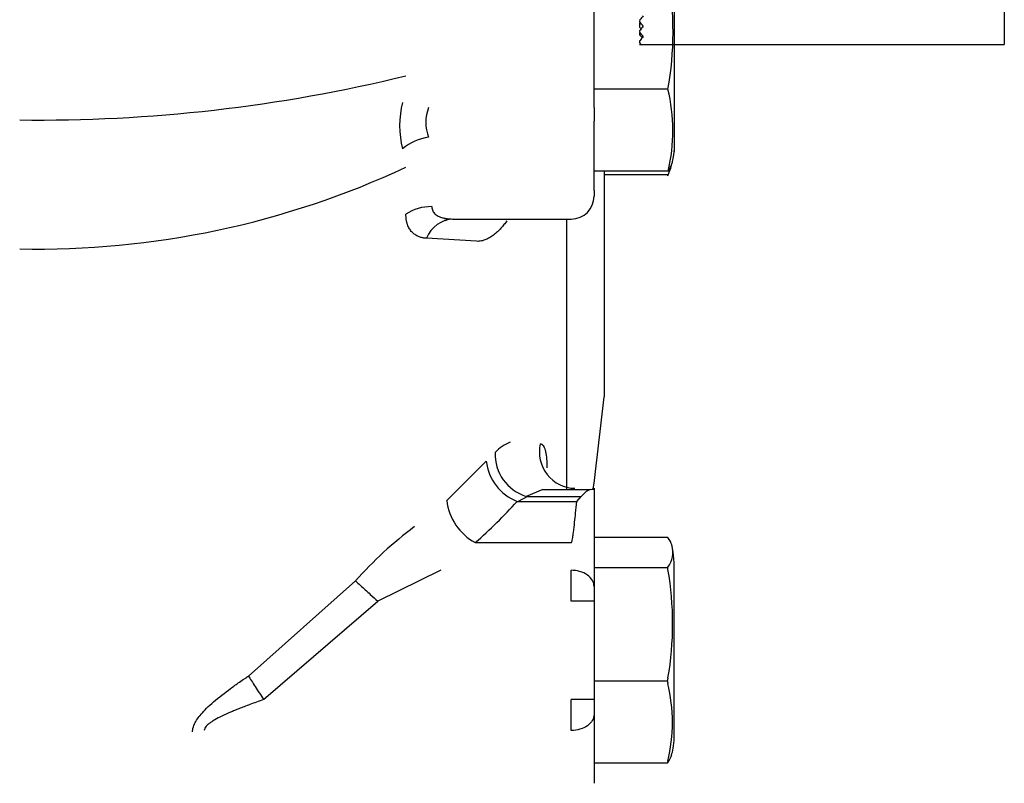
# Model space of a CAD drawing. Units: inches. Extents: x 136 to 453, y 89 to 222.
# Drawn here: x 271 to 274, y 194 to 196 of the extents above; entities that cross this region are included whole.
import ezdxf
from ezdxf.lldxf.tags import DXFTag

# ---------------------------------------------------------------- set-up
doc = ezdxf.new("R2010")
doc.units = ezdxf.units.IN
doc.header["$MEASUREMENT"] = 0
doc.layers.add('1H54058001_01', color=7, linetype='Continuous')
doc.layers.add('1H54058001_03', color=7, linetype='Continuous')
tags = doc.linetypes.add('HIDDEN2', pattern=[0.1875, 0.125, -0.0625]).pattern_tags.tags
tags[6:7] = [DXFTag(74, 4), DXFTag(75, 0), DXFTag(340, '0'), DXFTag(46, 0.0), DXFTag(50, 0.0), DXFTag(44, 0.0), DXFTag(45, 0.0)]
tags[4:5] = [DXFTag(74, 4), DXFTag(75, 0), DXFTag(340, '0'), DXFTag(46, 0.0), DXFTag(50, 0.0), DXFTag(44, 0.0), DXFTag(45, 0.0)]

msp = doc.modelspace()

# ---------------------------------------------------------------- linework, layer by layer
at = {"layer": '1H54058001_01', "color": 7, "linetype": 'Continuous'}
for p, q in [((273.2311, 196.3818), (273.2311, 195.8698)), ((273.0111, 195.991), (273.0111, 196.2595)), ((273.2136, 196.0408), (273.0111, 196.0408)), ((273.0111, 195.991), (273.0111, 195.953)), ((273.0111, 195.7632), (273.0111, 195.953)), ((273.2141, 195.8162), (273.0111, 195.8162)), ((273.0391, 195.8162), (273.0391, 195.1972)), ((273.2145, 195.8057), (273.0391, 195.8057)), ((273.0111, 195.7632), (273.0111, 195.7474)), ((272.6034, 195.6813), (272.6032, 195.683)), ((272.6035, 195.6813), (272.6137, 195.6854)), ((272.6259, 195.6849), (272.9486, 195.6849)), ((272.9361, 194.9455), (272.9361, 195.6849)), ((272.6889, 195.6238), (272.5516, 195.6322)), ((272.6071, 194.9132), (272.7156, 195.0211)), ((272.8706, 194.9434), (272.8252, 194.9249)), ((272.8707, 194.9433), (273.0002, 194.9433)), ((273.0002, 194.9433), (273.0063, 194.9447)), ((273.0063, 194.9447), (273.0111, 194.9449)), ((273.0111, 194.9471), (273.0111, 194.9449)), ((273.0111, 194.9449), (273.0111, 194.678)), ((272.829, 194.9244), (272.8027, 194.9107)), ((272.829, 194.9244), (272.9756, 194.9244)), ((272.9638, 194.9107), (272.9757, 194.9244)), ((272.8027, 194.9107), (272.9638, 194.9107)), ((273.2132, 194.8122), (273.0111, 194.8122)), ((272.6853, 194.798), (272.9486, 194.798)), ((273.2126, 194.729), (273.0111, 194.729)), ((273.2311, 194.7431), (273.2311, 194.7447)), ((273.2311, 194.2643), (273.2311, 194.7431)), ((272.5908, 194.7222), (272.4182, 194.6373)), ((272.9486, 194.6373), (272.9486, 194.7222)), ((272.3568, 194.6931), (272.0631, 194.4323)), ((273.0111, 194.678), (273.0111, 194.6373)), ((272.1049, 194.3681), (272.4182, 194.6373)), ((273.0111, 194.6373), (272.9486, 194.6373)), ((273.0111, 194.6373), (273.0111, 194.3681)), ((273.2118, 194.4187), (273.0111, 194.4187)), ((272.9486, 194.2832), (272.9486, 194.3681)), ((273.0111, 194.3681), (272.9486, 194.3681)), ((273.0111, 194.3681), (273.0111, 194.3274)), ((273.0111, 194.3274), (273.0111, 194.1384)), ((273.2122, 194.194), (273.0111, 194.194))]:
    msp.add_line(p, q, dxfattribs=at)
for centre, radius, start, end in [((272.3374, 196.1983), 0.8903, 349.8085, 9.8847), ((271.4896, 200.182), 4.2258, 269.2746, 283.7666), ((272.7524, 195.9276), 0.4749, 346.4349, 13.7954), ((272.7336, 195.9408), 0.2556, 165.5605, 194.4296), ((272.6583, 195.9499), 0.1088, 157.8235, 202.1745), ((272.5746, 195.7742), 0.1357, 97.2174, 130.6809), ((273.157, 195.8586), 0.0712, 323.3682, 344.2993), ((271.4827, 197.9982), 2.3957, 268.8845, 295.0003), ((272.9486, 195.7474), 0.0625, 270, 0), ((272.5637, 195.5949), 0.1241, 89.0487, 123.5394), ((272.6293, 195.6013), 0.0837, 92.3172, 158.3494), ((248.2011, 198.0387), 25, 352.89245, 353.47381), ((272.8274, 194.962), 0.1207, 112.5913, 136.5218), ((272.8505, 195.0373), 0.1359, 186.8495, 248.175), ((272.8601, 195.0401), 0.1204, 177.6481, 253.1425), ((273.0241, 194.8869), 0.0613, 112.9864, 142.2792), ((272.7573, 194.9309), 0.1512, 186.728, 241.4234), ((272.8288, 194.9392), 0.0147, 255.7373, 270.8437), ((271.8475, 195.7619), 1.2771, 310.9971, 318.2279), ((272.8024, 194.9176), 0.00691, 249.0714, 272.1296), ((273.1862, 193.953), 1.1116, 126.9088, 138.2561), ((273.1581, 194.7707), 0.0694, 15.9061, 36.7633), ((272.6854, 194.7997), 0.00163, 254.0283, 267.0966), ((273.1586, 194.771), 0.0684, 323.5522, 16.2998), ((272.2258, 194.5197), 1.0088, 11.6971, 11.9787), ((272.3655, 194.5758), 0.8611, 350.0782, 9.9218), ((272.7631, 194.3056), 0.4629, 346.6901, 13.3099), ((273.1586, 194.2364), 0.0684, 323.5562, 343.7033)]:
    msp.add_arc(centre, radius, start, end, dxfattribs=at)
msp.add_ellipse((272.9586, 195.0471), major_axis=(0.005, -0.0999), ratio=0.974337, start_param=4.444839, end_param=6.231872, dxfattribs=at)
for points, degree in [([(273.225, 195.838), (273.2271, 195.8418), (273.2293, 195.8545), (273.2316, 195.8763)], 3), ([(273.2136, 195.8037), (273.2175, 195.8132), (273.2208, 195.8224), (273.2235, 195.8314)], 3), ([(273.2132, 194.8122), (273.2134, 194.8119), (273.2136, 194.8116)], 2), ([(273.2311, 194.7431), (273.2281, 194.7729), (273.2257, 194.789), (273.2239, 194.7915)], 3), ([(273.2136, 194.7303), (273.2131, 194.7297), (273.2126, 194.729)], 2), ([(273.0111, 194.678), (273.0115, 194.6883), (272.9982, 194.7131), (272.9632, 194.7225), (272.9486, 194.7222)], 3), ([(273.2136, 194.4275), (273.2127, 194.4231), (273.2118, 194.4187)], 2), ([(273.2118, 194.4187), (273.2127, 194.4154), (273.2136, 194.4122)], 2), ([(273.2233, 194.2162), (273.2275, 194.2247), (273.2301, 194.2408), (273.2311, 194.2643)], 3), ([(273.2136, 194.199), (273.2129, 194.1965), (273.2122, 194.194)], 2), ([(273.2122, 194.194), (273.2129, 194.1949), (273.2136, 194.1958)], 2)]:
    msp.add_open_spline(points, degree=degree, dxfattribs=at)
for points, knots in [([(272.5516, 195.6322), (272.55, 195.6323), (272.5469, 195.6325), (272.5424, 195.6332), (272.5381, 195.6341), (272.5339, 195.6353), (272.5278, 195.6376), (272.5201, 195.6417), (272.5116, 195.6488), (272.5046, 195.658), (272.4999, 195.6681), (272.497, 195.6782), (272.4954, 195.6878), (272.4953, 195.6948), (272.4952, 195.6983)], [0, 0, 0, 0, 0.049925, 0.099338, 0.148298, 0.196866, 0.245101, 0.37126, 0.493833, 0.620899, 0.745235, 0.831443, 0.916115, 1, 1, 1, 1]), ([(272.5658, 195.719), (272.5658, 195.7188), (272.5661, 195.7146), (272.5682, 195.7068), (272.5753, 195.6977), (272.5842, 195.6923), (272.5935, 195.6889), (272.6025, 195.6868), (272.6134, 195.6852), (272.6216, 195.685), (272.6259, 195.6849)], [0, 0, 0, 0, 0.006532, 0.160249, 0.322258, 0.499292, 0.594163, 0.709045, 0.84426, 1, 1, 1, 1]), ([(272.7723, 195.6804), (272.771, 195.6785), (272.7682, 195.6748), (272.7641, 195.6695), (272.7599, 195.6645), (272.7556, 195.6598), (272.7493, 195.6531), (272.7407, 195.6451), (272.7299, 195.6369), (272.7193, 195.6306), (272.7099, 195.6267), (272.702, 195.6246), (272.6953, 195.6236), (272.6911, 195.6238), (272.6889, 195.6238)], [0, 0, 0, 0, 0.049443, 0.098929, 0.148527, 0.198304, 0.248329, 0.372327, 0.496905, 0.622059, 0.746735, 0.831307, 0.915622, 1, 1, 1, 1]), ([(272.8634, 195.0688), (272.864, 195.0687), (272.8652, 195.0686), (272.8669, 195.0679), (272.8685, 195.067), (272.87, 195.0657), (272.8722, 195.0633), (272.8747, 195.0589), (272.8772, 195.0515), (272.8792, 195.0421), (272.8805, 195.0321), (272.8812, 195.0222), (272.8816, 195.013), (272.8817, 195.0064), (272.8817, 195.003)], [0, 0, 0, 0, 0.049009, 0.098051, 0.147206, 0.196553, 0.246171, 0.3707, 0.495246, 0.620744, 0.746897, 0.831605, 0.91585, 1, 1, 1, 1]), ([(272.9486, 194.798), (272.9488, 194.7981), (272.9491, 194.7982), (272.9493, 194.7986), (272.9495, 194.7989), (272.95, 194.7999), (272.9506, 194.8018), (272.9515, 194.806), (272.9529, 194.8142), (272.9552, 194.8307), (272.9577, 194.853), (272.9608, 194.8813), (272.9627, 194.9), (272.9638, 194.9107)], [0, 0, 0, 0, 0.004392, 0.005942, 0.00891, 0.015573, 0.031219, 0.062462, 0.124965, 0.24997, 0.499979, 0.715045, 1, 1, 1, 1]), ([(272.3568, 194.6931), (272.3606, 194.6897), (272.3686, 194.6824), (272.3832, 194.6692), (272.3994, 194.6544), (272.4114, 194.6435), (272.4182, 194.6373)], [0, 0, 0, 0, 0.291667, 0.5, 0.708333, 1, 1, 1, 1]), ([(271.9102, 194.2796), (271.9102, 194.2797), (271.9102, 194.2801), (271.9103, 194.2818), (271.9108, 194.2888), (271.916, 194.305), (271.9303, 194.3251), (271.949, 194.3449), (271.9754, 194.3689), (272.006, 194.3925), (272.0355, 194.4134), (272.0519, 194.4246), (272.0601, 194.4302), (272.0631, 194.4323)], [0, 0, 0, 0, 0.001785, 0.007584, 0.031239, 0.124763, 0.279668, 0.380557, 0.493628, 0.748373, 0.874573, 0.953392, 1, 1, 1, 1]), ([(272.0631, 194.4323), (272.068, 194.4247), (272.0811, 194.4046), (272.0973, 194.3798), (272.1049, 194.3681)], [0, 0, 0, 0, 0.50308, 1, 1, 1, 1]), ([(272.1049, 194.3681), (272.0984, 194.3657), (272.0859, 194.3612), (272.0681, 194.3545), (272.0521, 194.3485), (272.0379, 194.343), (272.0255, 194.338), (272.0096, 194.3314), (271.9915, 194.3233), (271.9743, 194.3145), (271.963, 194.3076), (271.9564, 194.303), (271.9514, 194.299), (271.9471, 194.2947), (271.9432, 194.2894), (271.9423, 194.2853), (271.9418, 194.2832)], [0, 0, 0, 0, 0.10724, 0.204916, 0.293035, 0.371605, 0.440638, 0.50015, 0.637323, 0.750234, 0.803581, 0.850291, 0.881626, 0.910395, 0.955266, 1, 1, 1, 1]), ([(273.0111, 194.3274), (273.0111, 194.3216), (273.0095, 194.3158), (273.0032, 194.3051), (272.9986, 194.3002), (272.987, 194.292), (272.9801, 194.2887), (272.9649, 194.2843), (272.9568, 194.2832), (272.9486, 194.2832)], [0, 0, 0, 0, 0.25, 0.25, 0.5, 0.5, 0.75, 0.75, 1, 1, 1, 1])]:
    msp.add_open_spline(points, degree=3, knots=knots, dxfattribs=at)
at = {"layer": '1H54058001_03', "color": 7, "linetype": 'Continuous'}
for p in [(274.1361, 196.4364), (273.2311, 196.1637)]:
    msp.add_line(p, (274.1361, 196.1637), dxfattribs=at)
at = {"layer": '1H54058001_03', "color": 7, "linetype": 'HIDDEN2'}
for p, q in [((273.1361, 196.2226), (273.1361, 196.2111)), ((273.1361, 196.1958), (273.1361, 196.1901)), ((273.1371, 196.2088), (273.1401, 196.2061)), ((273.1371, 196.1879), (273.1434, 196.182)), ((273.1359, 196.1637), (273.2311, 196.1637)), ((273.1361, 196.1695), (273.1361, 196.1691)), ((273.1369, 196.1671), (273.1407, 196.1636))]:
    msp.add_line(p, q, dxfattribs=at)
for centre, radius, start, end in [((278.0571, 192.186), 6.369, 140.45069, 140.5784), ((273.141, 196.2275), 0.00491, 143.2229, 216.7771), ((273.1391, 196.2111), 0.003, 180, 227.5), ((268.1506, 192.1353), 6.4488, 39.22694, 39.35359), ((278.1823, 192.1022), 6.5012, 140.77306, 140.89903), ((273.1411, 196.1994), 0.00501, 143.6042, 216.3958), ((273.1391, 196.1901), 0.003, 180, 227.5), ((268.0239, 192.0509), 6.5825, 38.90895, 39.03388), ((278.3099, 192.0173), 6.636, 141.09105, 141.21531), ((273.1412, 196.1711), 0.00512, 144.0001, 215.9999), ((273.1391, 196.1691), 0.003, 180, 227.5)]:
    msp.add_arc(centre, radius, start, end, dxfattribs=at)

doc.saveas('drawing.dxf')
